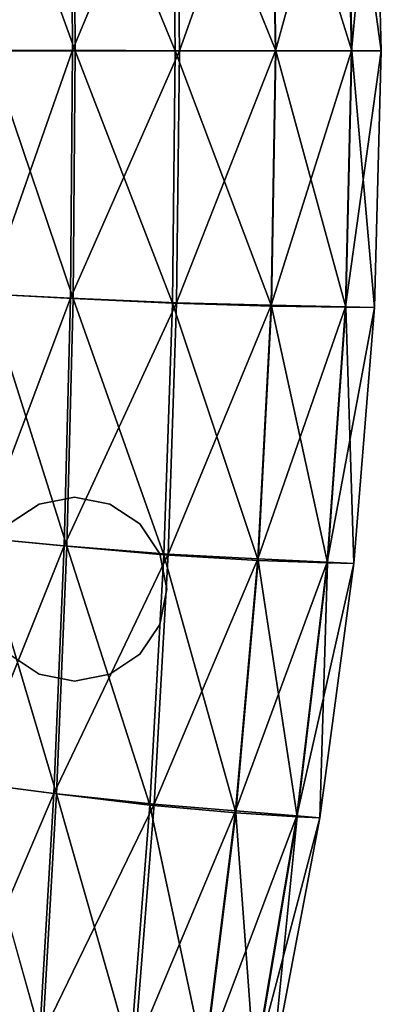
# Model space of a CAD drawing. Units: centimetres. Extents: x 0 to 11.7, y -17 to 17.
# Drawn here: x 7.7 to 11.7, y -10.6 to 0.4 of the extents above; entities that cross this region are included whole.
import ezdxf

# ---------------------------------------------------------------- set-up
doc = ezdxf.new("R2010")
doc.units = ezdxf.units.CM
doc.header["$MEASUREMENT"] = 0

msp = doc.modelspace()

# ---------------------------------------------------------------- linework, layer by layer
at = {"linetype": 'Continuous'}
for points, invisible_edges in [([(10.5308, 0.0329, 4.7951), (10.4812, 2.8691, 4.7842), (9.3823, 2.8375, 5.4635), (10.5308, 0.0329, 4.7951)], 8), ([(9.4597, 0.0329, 0.0908), (9.4284, 2.8329, 0.1099), (10.4769, 2.8605, 0.7649), (9.4597, 0.0329, 0.0908)], 8), ([(10.4769, 2.8605, 0.7649), (10.5264, 0.0329, 0.7536), (9.4597, 0.0329, 0.0908), (10.4769, 2.8605, 0.7649)], 8), ([(10.5264, 0.0329, 0.7536), (10.4769, 2.8605, 0.7649), (11.3027, 2.8784, 1.7253), (10.5264, 0.0329, 0.7536)], 8), ([(11.3749, 0.0329, 3.8272), (11.3071, 2.8825, 3.8237), (10.4812, 2.8691, 4.7842), (11.3749, 0.0329, 3.8272)], 8), ([(10.4812, 2.8691, 4.7842), (10.5308, 0.0329, 4.7951), (11.3749, 0.0329, 3.8272), (10.4812, 2.8691, 4.7842)], 8), ([(11.3027, 2.8784, 1.7253), (11.3705, 0.0329, 1.7218), (10.5264, 0.0329, 0.7536), (11.3027, 2.8784, 1.7253)], 8), ([(11.3705, 0.0329, 1.7218), (11.3027, 2.8784, 1.7253), (11.6239, 2.8846, 2.7752), (11.3705, 0.0329, 1.7218)], 8), ([(11.7, 0.0329, 2.7752), (11.6239, 2.8846, 2.7752), (11.3071, 2.8825, 3.8237), (11.7, 0.0329, 2.7752)], 8), ([(11.3071, 2.8825, 3.8237), (11.3749, 0.0329, 3.8272), (11.7, 0.0329, 2.7752), (11.3071, 2.8825, 3.8237)], 8), ([(11.6239, 2.8846, 2.7752), (11.7, 0.0329, 2.7752), (11.3705, 0.0329, 1.7218), (11.6239, 2.8846, 2.7752)], 8), ([(7.3497, 0.0329, 0.0574), (7.3249, 2.7353, 0.0765), (8.2505, 2.7902, -0.1427), (7.3497, 0.0329, 0.0574)], 8), ([(8.3038, 0.0329, 5.7374), (8.2809, 2.7859, 5.7156), (7.3249, 2.7352, 5.4657), (8.3038, 0.0329, 5.7374)], 8), ([(7.3249, 2.7352, 5.4657), (7.3497, 0.0329, 5.484), (8.3038, 0.0329, 5.7374), (7.3249, 2.7352, 5.4657)], 8), ([(8.2505, 2.7902, -0.1427), (8.2735, 0.037, -0.1654), (7.3497, 0.0329, 0.0574), (8.2505, 2.7902, -0.1427)], 8), ([(8.2735, 0.037, -0.1654), (8.2505, 2.7902, -0.1427), (9.4284, 2.8329, 0.1099), (8.2735, 0.037, -0.1654)], 8), ([(9.4284, 2.8329, 0.1099), (9.4597, 0.0329, 0.0908), (8.2735, 0.037, -0.1654), (9.4284, 2.8329, 0.1099)], 8), ([(9.4136, 0.0329, 5.4819), (9.3823, 2.8375, 5.4635), (8.2809, 2.7859, 5.7156), (9.4136, 0.0329, 5.4819)], 8), ([(8.2809, 2.7859, 5.7156), (8.3038, 0.0329, 5.7374), (9.4136, 0.0329, 5.4819), (8.2809, 2.7859, 5.7156)], 8), ([(9.3823, 2.8375, 5.4635), (9.4136, 0.0329, 5.4819), (10.5308, 0.0329, 4.7951), (9.3823, 2.8375, 5.4635)], 8), ([(8.2735, 0.037, -0.1654), (8.2505, -2.7161, -0.1427), (7.3249, -2.6695, 0.0765), (8.2735, 0.037, -0.1654)], 8), ([(7.3249, -2.6695, 0.0765), (7.3497, 0.0329, 0.0574), (8.2735, 0.037, -0.1654), (7.3249, -2.6695, 0.0765)], 8), ([(7.3497, 0.0329, 5.484), (7.3249, -2.6694, 5.4657), (8.2809, -2.7201, 5.7156), (7.3497, 0.0329, 5.484)], 8), ([(8.2809, -2.7201, 5.7156), (8.3038, 0.0329, 5.7374), (7.3497, 0.0329, 5.484), (8.2809, -2.7201, 5.7156)], 8), ([(8.2505, -2.7161, -0.1427), (8.2735, 0.037, -0.1654), (9.4597, 0.0329, 0.0908), (8.2505, -2.7161, -0.1427)], 8), ([(9.4597, 0.0329, 0.0908), (9.4284, -2.7671, 0.1099), (8.2505, -2.7161, -0.1427), (9.4597, 0.0329, 0.0908)], 8), ([(8.3038, 0.0329, 5.7374), (8.2809, -2.7201, 5.7156), (9.3823, -2.7717, 5.4635), (8.3038, 0.0329, 5.7374)], 8), ([(9.3823, -2.7717, 5.4635), (9.4136, 0.0329, 5.4819), (8.3038, 0.0329, 5.7374), (9.3823, -2.7717, 5.4635)], 8), ([(9.4136, 0.0329, 5.4819), (9.3823, -2.7717, 5.4635), (10.4812, -2.8033, 4.7842), (9.4136, 0.0329, 5.4819)], 8), ([(10.4812, -2.8033, 4.7842), (10.5308, 0.0329, 4.7951), (9.4136, 0.0329, 5.4819), (10.4812, -2.8033, 4.7842)], 8), ([(10.5264, 0.0329, 0.7536), (10.4769, -2.7947, 0.7649), (9.4284, -2.7671, 0.1099), (10.5264, 0.0329, 0.7536)], 8), ([(9.4284, -2.7671, 0.1099), (9.4597, 0.0329, 0.0908), (10.5264, 0.0329, 0.7536), (9.4284, -2.7671, 0.1099)], 8), ([(11.3705, 0.0329, 1.7218), (11.3027, -2.8126, 1.7253), (10.4769, -2.7947, 0.7649), (11.3705, 0.0329, 1.7218)], 8), ([(10.4769, -2.7947, 0.7649), (10.5264, 0.0329, 0.7536), (11.3705, 0.0329, 1.7218), (10.4769, -2.7947, 0.7649)], 8), ([(10.5308, 0.0329, 4.7951), (10.4812, -2.8033, 4.7842), (11.3071, -2.8167, 3.8237), (10.5308, 0.0329, 4.7951)], 8), ([(11.3071, -2.8167, 3.8237), (11.3749, 0.0329, 3.8272), (10.5308, 0.0329, 4.7951), (11.3071, -2.8167, 3.8237)], 8), ([(11.7, 0.0329, 2.7752), (11.6239, -2.8188, 2.7752), (11.3027, -2.8126, 1.7253), (11.7, 0.0329, 2.7752)], 8), ([(11.3027, -2.8126, 1.7253), (11.3705, 0.0329, 1.7218), (11.7, 0.0329, 2.7752), (11.3027, -2.8126, 1.7253)], 8), ([(11.3749, 0.0329, 3.8272), (11.3071, -2.8167, 3.8237), (11.6239, -2.8188, 2.7752), (11.3749, 0.0329, 3.8272)], 8), ([(11.6239, -2.8188, 2.7752), (11.7, 0.0329, 2.7752), (11.3749, 0.0329, 3.8272), (11.6239, -2.8188, 2.7752)], 8), ([(7.3249, -2.6694, 5.4657), (7.2506, -5.3761, 5.4105), (8.2121, -5.4713, 5.6503), (7.3249, -2.6694, 5.4657)], 8), ([(7.2506, -5.3763, 0.134), (7.3249, -2.6695, 0.0765), (8.2505, -2.7161, -0.1427), (7.2506, -5.3763, 0.134)], 8), ([(8.2505, -2.7161, -0.1427), (8.1817, -5.4674, -0.0746), (7.2506, -5.3763, 0.134), (8.2505, -2.7161, -0.1427)], 8), ([(8.2121, -5.4713, 5.6503), (8.2809, -2.7201, 5.7156), (7.3249, -2.6694, 5.4657), (8.2121, -5.4713, 5.6503)], 8), ([(8.1817, -5.4674, -0.0746), (8.2505, -2.7161, -0.1427), (9.4284, -2.7671, 0.1099), (8.1817, -5.4674, -0.0746)], 8), ([(8.2809, -2.7201, 5.7156), (8.2121, -5.4713, 5.6503), (9.2886, -5.5671, 5.4084), (8.2809, -2.7201, 5.7156)], 8), ([(9.2886, -5.5671, 5.4084), (9.3823, -2.7717, 5.4635), (8.2809, -2.7201, 5.7156), (9.2886, -5.5671, 5.4084)], 8), ([(9.4284, -2.7671, 0.1099), (9.3347, -5.5584, 0.1674), (8.1817, -5.4674, -0.0746), (9.4284, -2.7671, 0.1099)], 8), ([(9.3823, -2.7717, 5.4635), (9.2886, -5.5671, 5.4084), (10.3328, -5.6279, 4.7515), (9.3823, -2.7717, 5.4635)], 8), ([(9.3347, -5.5584, 0.1674), (9.4284, -2.7671, 0.1099), (10.4769, -2.7947, 0.7649), (9.3347, -5.5584, 0.1674)], 8), ([(10.4769, -2.7947, 0.7649), (10.3285, -5.6117, 0.799), (9.3347, -5.5584, 0.1674), (10.4769, -2.7947, 0.7649)], 8), ([(10.3328, -5.6279, 4.7515), (10.4812, -2.8033, 4.7842), (9.3823, -2.7717, 5.4635), (10.3328, -5.6279, 4.7515)], 8), ([(10.3285, -5.6117, 0.799), (10.4769, -2.7947, 0.7649), (11.3027, -2.8126, 1.7253), (10.3285, -5.6117, 0.799)], 8), ([(11.3027, -2.8126, 1.7253), (11.0996, -5.6476, 1.736), (10.3285, -5.6117, 0.799), (11.3027, -2.8126, 1.7253)], 8), ([(10.4812, -2.8033, 4.7842), (10.3328, -5.6279, 4.7515), (11.104, -5.6554, 3.8135), (10.4812, -2.8033, 4.7842)], 8), ([(11.104, -5.6554, 3.8135), (11.3071, -2.8167, 3.8237), (10.4812, -2.8033, 4.7842), (11.104, -5.6554, 3.8135)], 8), ([(11.0996, -5.6476, 1.736), (11.3027, -2.8126, 1.7253), (11.6239, -2.8188, 2.7752), (11.0996, -5.6476, 1.736)], 8), ([(11.6239, -2.8188, 2.7752), (11.3959, -5.6603, 2.7752), (11.0996, -5.6476, 1.736), (11.6239, -2.8188, 2.7752)], 8), ([(11.3071, -2.8167, 3.8237), (11.104, -5.6554, 3.8135), (11.3959, -5.6603, 2.7752), (11.3071, -2.8167, 3.8237)], 8), ([(11.3959, -5.6603, 2.7752), (11.6239, -2.8188, 2.7752), (11.3071, -2.8167, 3.8237), (11.3959, -5.6603, 2.7752)], 8), ([(7.3493, -5.555, -1.4585), (8.6877, -5.0015, -1.4585), (9.2422, -6.3377, -1.4585), (7.3493, -5.555, -1.4585)], 15), ([(7.3493, -5.555, -1.4585), (7.9037, -5.0015, -1.4585), (8.6877, -5.0015, -1.4585), (7.3493, -5.555, -1.4585)], 15), ([(7.3493, -5.555, -1.4585), (7.5714, -5.2232, -1.4585), (7.9037, -5.0015, -1.4585), (7.3493, -5.555, -1.4585)], 12), ([(7.9037, -5.0015, 0.6185), (7.9037, -5.0015, -1.4585), (7.5714, -5.2232, -1.4585), (7.9037, -5.0015, 0.6185)], 12), ([(7.5714, -5.2232, -1.4585), (7.5714, -5.2232, 0.6185), (7.9037, -5.0015, 0.6185), (7.5714, -5.2232, -1.4585)], 12), ([(8.2957, -4.9237, 0.6185), (8.2957, -4.9237, -1.4585), (7.9037, -5.0015, -1.4585), (8.2957, -4.9237, 0.6185)], 12), ([(7.9037, -5.0015, -1.4585), (7.9037, -5.0015, 0.6185), (8.2957, -4.9237, 0.6185), (7.9037, -5.0015, -1.4585)], 12), ([(7.9037, -5.0015, -1.4585), (8.2957, -4.9237, -1.4585), (8.6877, -5.0015, -1.4585), (7.9037, -5.0015, -1.4585)], 12), ([(8.6877, -5.0015, 0.6185), (8.6877, -5.0015, -1.4585), (8.2957, -4.9237, -1.4585), (8.6877, -5.0015, 0.6185)], 12), ([(8.2957, -4.9237, -1.4585), (8.2957, -4.9237, 0.6185), (8.6877, -5.0015, 0.6185), (8.2957, -4.9237, -1.4585)], 12), ([(9.0201, -5.2232, 0.6185), (9.0201, -5.2232, -1.4585), (8.6877, -5.0015, -1.4585), (9.0201, -5.2232, 0.6185)], 12), ([(8.6877, -5.0015, -1.4585), (8.6877, -5.0015, 0.6185), (9.0201, -5.2232, 0.6185), (8.6877, -5.0015, -1.4585)], 12), ([(8.6877, -5.0015, -1.4585), (9.2422, -5.555, -1.4585), (9.2422, -6.3377, -1.4585), (8.6877, -5.0015, -1.4585)], 15), ([(8.6877, -5.0015, -1.4585), (9.0201, -5.2232, -1.4585), (9.2422, -5.555, -1.4585), (8.6877, -5.0015, -1.4585)], 12), ([(9.2422, -5.555, 0.6185), (9.2422, -5.555, -1.4585), (9.0201, -5.2232, -1.4585), (9.2422, -5.555, 0.6185)], 12), ([(9.0201, -5.2232, -1.4585), (9.0201, -5.2232, 0.6185), (9.2422, -5.555, 0.6185), (9.0201, -5.2232, -1.4585)], 12), ([(7.2506, -5.3761, 5.4105), (7.1269, -8.0922, 5.3186), (8.0974, -8.2196, 5.5414), (7.2506, -5.3761, 5.4105)], 8), ([(7.1269, -8.0924, 0.2298), (7.2506, -5.3763, 0.134), (8.1817, -5.4674, -0.0746), (7.1269, -8.0924, 0.2298)], 8), ([(8.0974, -8.2196, 5.5414), (8.2121, -5.4713, 5.6503), (7.2506, -5.3761, 5.4105), (8.0974, -8.2196, 5.5414)], 8), ([(8.1817, -5.4674, -0.0746), (8.0671, -8.2156, 0.039), (7.1269, -8.0924, 0.2298), (8.1817, -5.4674, -0.0746)], 8), ([(9.2422, -6.3377, -1.4585), (7.9037, -6.8911, -1.4585), (7.3493, -5.555, -1.4585), (9.2422, -6.3377, -1.4585)], 15), ([(7.9037, -6.8911, -1.4585), (7.3493, -6.3377, -1.4585), (7.3493, -5.555, -1.4585), (7.9037, -6.8911, -1.4585)], 15), ([(8.0671, -8.2156, 0.039), (8.1817, -5.4674, -0.0746), (9.3347, -5.5584, 0.1674), (8.0671, -8.2156, 0.039)], 8), ([(9.3347, -5.5584, 0.1674), (9.1788, -8.3336, 0.2632), (8.0671, -8.2156, 0.039), (9.3347, -5.5584, 0.1674)], 8), ([(8.2121, -5.4713, 5.6503), (8.0974, -8.2196, 5.5414), (9.1327, -8.3452, 5.3165), (8.2121, -5.4713, 5.6503)], 8), ([(9.1327, -8.3452, 5.3165), (9.2886, -5.5671, 5.4084), (8.2121, -5.4713, 5.6503), (9.1327, -8.3452, 5.3165)], 8), ([(9.2886, -5.5671, 5.4084), (9.1327, -8.3452, 5.3165), (10.086, -8.4315, 4.6971), (9.2886, -5.5671, 5.4084)], 8), ([(9.1788, -8.3336, 0.2632), (9.3347, -5.5584, 0.1674), (10.3285, -5.6117, 0.799), (9.1788, -8.3336, 0.2632)], 8), ([(9.3201, -5.9463, 0.6185), (9.3201, -5.9463, -1.4585), (9.2422, -5.555, -1.4585), (9.3201, -5.9463, 0.6185)], 12), ([(9.2422, -5.555, -1.4585), (9.2422, -5.555, 0.6185), (9.3201, -5.9463, 0.6185), (9.2422, -5.555, -1.4585)], 12), ([(9.2422, -5.555, -1.4585), (9.3201, -5.9463, -1.4585), (9.2422, -6.3377, -1.4585), (9.2422, -5.555, -1.4585)], 12), ([(10.086, -8.4315, 4.6971), (10.3328, -5.6279, 4.7515), (9.2886, -5.5671, 5.4084), (10.086, -8.4315, 4.6971)], 8), ([(10.3285, -5.6117, 0.799), (10.0816, -8.4099, 0.8558), (9.1788, -8.3336, 0.2632), (10.3285, -5.6117, 0.799)], 8), ([(10.0816, -8.4099, 0.8558), (10.3285, -5.6117, 0.799), (11.0996, -5.6476, 1.736), (10.0816, -8.4099, 0.8558)], 8), ([(11.0996, -5.6476, 1.736), (10.7618, -8.4652, 1.7537), (10.0816, -8.4099, 0.8558), (11.0996, -5.6476, 1.736)], 8), ([(10.3328, -5.6279, 4.7515), (10.086, -8.4315, 4.6971), (10.7662, -8.4755, 3.7965), (10.3328, -5.6279, 4.7515)], 8), ([(10.7662, -8.4755, 3.7965), (11.104, -5.6554, 3.8135), (10.3328, -5.6279, 4.7515), (10.7662, -8.4755, 3.7965)], 8), ([(10.7618, -8.4652, 1.7537), (11.0996, -5.6476, 1.736), (11.3959, -5.6603, 2.7752), (10.7618, -8.4652, 1.7537)], 8), ([(11.3959, -5.6603, 2.7752), (11.0168, -8.4857, 2.7752), (10.7618, -8.4652, 1.7537), (11.3959, -5.6603, 2.7752)], 8), ([(11.104, -5.6554, 3.8135), (10.7662, -8.4755, 3.7965), (11.0168, -8.4857, 2.7752), (11.104, -5.6554, 3.8135)], 8), ([(11.0168, -8.4857, 2.7752), (11.3959, -5.6603, 2.7752), (11.104, -5.6554, 3.8135), (11.0168, -8.4857, 2.7752)], 8), ([(9.2422, -6.3377, 0.6185), (9.2422, -6.3377, -1.4585), (9.3201, -5.9463, -1.4585), (9.2422, -6.3377, 0.6185)], 12), ([(9.3201, -5.9463, -1.4585), (9.3201, -5.9463, 0.6185), (9.2422, -6.3377, 0.6185), (9.3201, -5.9463, -1.4585)], 12), ([(7.9037, -6.8911, -1.4585), (7.5714, -6.6694, -1.4585), (7.3493, -6.3377, -1.4585), (7.9037, -6.8911, -1.4585)], 12), ([(9.2422, -6.3377, -1.4585), (8.6877, -6.8911, -1.4585), (7.9037, -6.8911, -1.4585), (9.2422, -6.3377, -1.4585)], 15), ([(9.2422, -6.3377, -1.4585), (9.0201, -6.6694, -1.4585), (8.6877, -6.8911, -1.4585), (9.2422, -6.3377, -1.4585)], 12), ([(9.0201, -6.6694, 0.6185), (9.0201, -6.6694, -1.4585), (9.2422, -6.3377, -1.4585), (9.0201, -6.6694, 0.6185)], 12), ([(9.2422, -6.3377, -1.4585), (9.2422, -6.3377, 0.6185), (9.0201, -6.6694, 0.6185), (9.2422, -6.3377, -1.4585)], 12), ([(7.5714, -6.6694, 0.6185), (7.5714, -6.6694, -1.4585), (7.9037, -6.8911, -1.4585), (7.5714, -6.6694, 0.6185)], 12), ([(7.9037, -6.8911, -1.4585), (7.9037, -6.8911, 0.6185), (7.5714, -6.6694, 0.6185), (7.9037, -6.8911, -1.4585)], 12), ([(8.6877, -6.8911, 0.6185), (8.6877, -6.8911, -1.4585), (9.0201, -6.6694, -1.4585), (8.6877, -6.8911, 0.6185)], 12), ([(9.0201, -6.6694, -1.4585), (9.0201, -6.6694, 0.6185), (8.6877, -6.8911, 0.6185), (9.0201, -6.6694, -1.4585)], 12), ([(7.9037, -6.8911, 0.6185), (7.9037, -6.8911, -1.4585), (8.2957, -6.9689, -1.4585), (7.9037, -6.8911, 0.6185)], 12), ([(8.2957, -6.9689, -1.4585), (8.2957, -6.9689, 0.6185), (7.9037, -6.8911, 0.6185), (8.2957, -6.9689, -1.4585)], 12), ([(8.6877, -6.8911, -1.4585), (8.2957, -6.9689, -1.4585), (7.9037, -6.8911, -1.4585), (8.6877, -6.8911, -1.4585)], 12), ([(8.2957, -6.9689, 0.6185), (8.2957, -6.9689, -1.4585), (8.6877, -6.8911, -1.4585), (8.2957, -6.9689, 0.6185)], 12), ([(8.6877, -6.8911, -1.4585), (8.6877, -6.8911, 0.6185), (8.2957, -6.9689, 0.6185), (8.6877, -6.8911, -1.4585)], 12), ([(7.1269, -8.0922, 5.3186), (6.9538, -10.823, 5.19), (7.937, -10.9639, 5.389), (7.1269, -8.0922, 5.3186)], 8), ([(6.9538, -10.823, 0.3639), (7.1269, -8.0924, 0.2298), (8.0671, -8.2156, 0.039), (6.9538, -10.823, 0.3639)], 8), ([(7.937, -10.9639, 5.389), (8.0974, -8.2196, 5.5414), (7.1269, -8.0922, 5.3186), (7.937, -10.9639, 5.389)], 8), ([(8.0671, -8.2156, 0.039), (7.9067, -10.9597, 0.1978), (6.9538, -10.823, 0.3639), (8.0671, -8.2156, 0.039)], 8), ([(7.9067, -10.9597, 0.1978), (8.0671, -8.2156, 0.039), (9.1788, -8.3336, 0.2632), (7.9067, -10.9597, 0.1978)], 8), ([(8.0974, -8.2196, 5.5414), (7.937, -10.9639, 5.389), (8.9146, -11.098, 5.1879), (8.0974, -8.2196, 5.5414)], 8), ([(8.9146, -11.098, 5.1879), (9.1327, -8.3452, 5.3165), (8.0974, -8.2196, 5.5414), (8.9146, -11.098, 5.1879)], 8), ([(9.1788, -8.3336, 0.2632), (8.9607, -11.0852, 0.3973), (7.9067, -10.9597, 0.1978), (9.1788, -8.3336, 0.2632)], 8), ([(9.1327, -8.3452, 5.3165), (8.9146, -11.098, 5.1879), (9.7409, -11.2051, 4.6209), (9.1327, -8.3452, 5.3165)], 8), ([(8.9607, -11.0852, 0.3973), (9.1788, -8.3336, 0.2632), (10.0816, -8.4099, 0.8558), (8.9607, -11.0852, 0.3973)], 8), ([(10.0816, -8.4099, 0.8558), (9.7366, -11.1814, 0.9352), (8.9607, -11.0852, 0.3973), (10.0816, -8.4099, 0.8558)], 8), ([(9.7409, -11.2051, 4.6209), (10.086, -8.4315, 4.6971), (9.1327, -8.3452, 5.3165), (9.7409, -11.2051, 4.6209)], 8), ([(9.7366, -11.1814, 0.9352), (10.0816, -8.4099, 0.8558), (10.7618, -8.4652, 1.7537), (9.7366, -11.1814, 0.9352)], 8), ([(10.7618, -8.4652, 1.7537), (10.2898, -11.2583, 1.7786), (9.7366, -11.1814, 0.9352), (10.7618, -8.4652, 1.7537)], 8), ([(10.086, -8.4315, 4.6971), (9.7409, -11.2051, 4.6209), (10.2942, -11.2696, 3.7727), (10.086, -8.4315, 4.6971)], 8), ([(10.2942, -11.2696, 3.7727), (10.7662, -8.4755, 3.7965), (10.086, -8.4315, 4.6971), (10.2942, -11.2696, 3.7727)], 8), ([(10.2898, -11.2583, 1.7786), (10.7618, -8.4652, 1.7537), (11.0168, -8.4857, 2.7752), (10.2898, -11.2583, 1.7786)], 8), ([(11.0168, -8.4857, 2.7752), (10.4871, -11.289, 2.7752), (10.2898, -11.2583, 1.7786), (11.0168, -8.4857, 2.7752)], 8), ([(10.7662, -8.4755, 3.7965), (10.2942, -11.2696, 3.7727), (10.4871, -11.289, 2.7752), (10.7662, -8.4755, 3.7965)], 8), ([(10.4871, -11.289, 2.7752), (11.0168, -8.4857, 2.7752), (10.7662, -8.4755, 3.7965), (10.4871, -11.289, 2.7752)], 8)]:
    msp.add_3dface(points, dxfattribs=dict(at, invisible_edges=invisible_edges))

doc.saveas('drawing.dxf')
